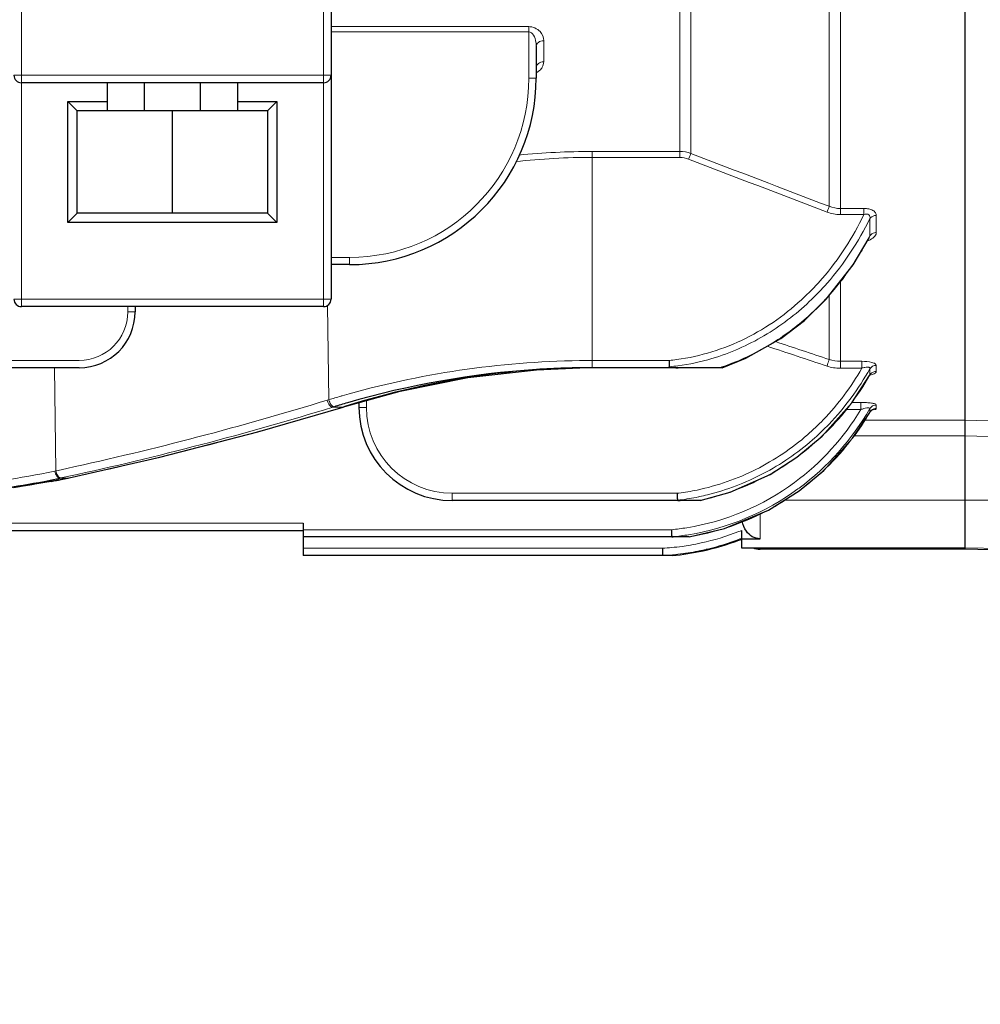
# Model space of a CAD drawing. Units: millimetres. Extents: x -3412 to -2651, y 414 to 938.
# Drawn here: x -3172 to -3121, y 596 to 649 of the extents above; entities that cross this region are included whole.
import ezdxf

# ---------------------------------------------------------------- set-up
doc = ezdxf.new("R2010")
doc.units = ezdxf.units.MM
for name, color, linetype, lineweight in [('가는선', 4, 'Continuous', 9), ('외형선', 7, 'Continuous', 25), ('치수선', 2, 'Continuous', 13)]:
    doc.layers.add(name, color=color, linetype=linetype, lineweight=lineweight)
doc.styles.get("Standard").update_dxf_attribs({"font": 'BareunDotumPro1.ttf'})
doc.dimstyles.new('외형도 도면', dxfattribs={"dimscale": 7, "dimtxt": 1, "dimasz": 1, "dimexe": 0.5, "dimexo": 0.5, "dimgap": 0.5, "dimtad": 1, "dimdsep": 46, "dimtxsty": 'Standard', "dimcen": 0, "dimclrd": 256, "dimclre": 256, "dimclrt": 256, "dimazin": 2, "dimtfac": 1, "dimtix": 1, "dimtmove": 0, "dimatfit": 3, "dimfxl": 0, "dimarcsym": 0})

# ---------------------------------------------------------------- blocks, each defined once
blk = doc.blocks.new('*D208')
at = {"layer": 'Defpoints', "color": 0}
for p in [(-3051.8, 690.366), (-3318.8, 641.204), (-3051.8, 574.753)]:
    blk.add_point(p, dxfattribs=at)
at = {"layer": '치수선', "lineweight": -2, "ltscale": 0.05}
for p, q in [((-3051.8, 686.866), (-3051.8, 571.253)), ((-3318.8, 637.704), (-3318.8, 571.253)), ((-3311.8, 574.753), (-3058.8, 574.753))]:
    blk.add_line(p, q, dxfattribs=at)
at = {"layer": '치수선'}
for points in [[(-3311.8, 575.92), (-3311.8, 573.586), (-3318.8, 574.753)], [(-3058.8, 573.586), (-3058.8, 575.92), (-3051.8, 574.753)]]:
    blk.add_solid(points, dxfattribs=at)
at = {"layer": '치수선', "insert": (-3185.3, 581.977), "char_height": 7, "attachment_point": 5}
blk.add_mtext('267', dxfattribs=at)

msp = doc.modelspace()

# ---------------------------------------------------------------- linework, layer by layer
at = {"layer": '가는선', "linetype": 'Continuous'}
for p, q in [((-3172.4, 633.366), (-3172.4, 662.044)), ((-3156.2, 660.366), (-3156.2, 633.366)), ((-3128.495, 638.301), (-3128.495, 660.243)), ((-3137.105, 641.362), (-3137.105, 660.163)), ((-3136.509, 659.934), (-3136.509, 641.577)), ((-3129.091, 638.742), (-3129.091, 659.999)), ((-3145.2, 648.37), (-3155.8, 648.37)), ((-3145.2, 648.089), (-3155.8, 648.089)), ((-3145.2, 648.37), (-3145.2, 645.606)), ((-3144.4, 646.482), (-3144.4, 647.616)), ((-3155.8, 645.766), (-3172.8, 645.766)), ((-3137.105, 641.682), (-3141.8, 641.682)), ((-3141.8, 641.682), (-3141.8, 630.089)), ((-3137.105, 641.362), (-3141.8, 641.362)), ((-3127.232, 638.625), (-3128.495, 638.625)), ((-3127.232, 638.625), (-3127.232, 638.301)), ((-3127.232, 638.301), (-3128.495, 638.301)), ((-3126.914, 637.165), (-3126.914, 638.085)), ((-3126.569, 637.334), (-3126.569, 638.251)), ((-3154.8, 636.006), (-3155.8, 636.006)), ((-3154.8, 635.617), (-3154.8, 636.006)), ((-3128.495, 634.728), (-3128.495, 630.063)), ((-3129.091, 630.532), (-3129.091, 633.966)), ((-3155.8, 633.766), (-3172.8, 633.766)), ((-3166.7, 633.366), (-3166.7, 633.079)), ((-3155.918, 628.375), (-3155.988, 633.427)), ((-3169.3, 630.479), (-3214.3, 630.479)), ((-3170.547, 624.565), (-3170.624, 630.089)), ((-3141.8, 630.479), (-3137.664, 630.479)), ((-3127.343, 630.433), (-3128.495, 630.433)), ((-3127.343, 630.433), (-3127.343, 630.063)), ((-3126.569, 629.89), (-3126.569, 630.218)), ((-3127.343, 630.063), (-3128.495, 630.063)), ((-3126.926, 629.671), (-3126.914, 629.701)), ((-3126.914, 629.701), (-3126.914, 630.03)), ((-3155.265, 628.569), (-3155.233, 628.578)), ((-3155.233, 628.578), (-3155.207, 628.585)), ((-3156.003, 628.349), (-3155.918, 628.375)), ((-3155.706, 627.972), (-3155.62, 627.998)), ((-3155.141, 627.986), (-3155.185, 627.972)), ((-3155.096, 628), (-3155.141, 627.986)), ((-3155.064, 628.005), (-3155.096, 628)), ((-3153.9, 628.36), (-3153.9, 627.96)), ((-3127.4, 628.231), (-3127.868, 628.231)), ((-3127.4, 628.231), (-3127.4, 627.849)), ((-3126.569, 627.903), (-3126.569, 628.094)), ((-3155.706, 627.972), (-3155.185, 627.972)), ((-3155.185, 627.972), (-3155.578, 627.853)), ((-3155.154, 627.976), (-3155.185, 627.972)), ((-3127.4, 627.849), (-3128.203, 627.849)), ((-3126.918, 627.699), (-3126.914, 627.709)), ((-3126.914, 627.709), (-3126.914, 627.9)), ((-3121.8, 627.282), (-3127.196, 627.282)), ((-3121.8, 626.436), (-3127.759, 626.436)), ((-3170.606, 624.552), (-3170.547, 624.565)), ((-3170.547, 624.565), (-3170.432, 624.589)), ((-3170.432, 624.589), (-3169.954, 624.693)), ((-3170.335, 624.168), (-3170.275, 624.182)), ((-3170.335, 624.168), (-3169.92, 624.168)), ((-3170.275, 624.182), (-3169.918, 624.259)), ((-3169.859, 624.182), (-3169.92, 624.168)), ((-3169.898, 624.171), (-3169.92, 624.168)), ((-3169.918, 624.259), (-3169.857, 624.272)), ((-3169.836, 624.184), (-3169.859, 624.182)), ((-3149.3, 623.36), (-3137.235, 623.36)), ((-3149.3, 623.36), (-3149.3, 622.971)), ((-3131.49, 622.998), (-3121.8, 622.998)), ((-3121.8, 622.998), (-3101.8, 622.921)), ((-3132.8, 620.924), (-3132.8, 622.271)), ((-3226.3, 621.756), (-3157.3, 621.756)), ((-3157.3, 621.41), (-3137.537, 621.41)), ((-3157.3, 620.413), (-3138.018, 620.413)), ((-3132.8, 620.445), (-3121.8, 620.445)), ((-3132.8, 620.366), (-3132.8, 620.445)), ((-3101.8, 619.922), (-3121.8, 620.445))]:
    msp.add_line(p, q, dxfattribs=at)
for centre, radius, start, end in [((-3144.972, 646.482), 0.572, 344.7984, 359.9518), ((-3154.8, 645.606), 9.6, 270.0005, 359.9995), ((-3141.796, 603.199), 38.164, 90.0061, 96.1679), ((-3141.796, 602.177), 39.505, 90.0051, 95.7175), ((-2609.046, 2008.465), 1465.455, 248.899029, 249.209549), ((-2603.609, 2025.038), 1482.548, 248.933657, 249.24053), ((-3140.747, 644.26), 15.547, 323.515, 332.3998), ((-3141.165, 644.491), 16.024, 332.3599, 332.7918), ((-3140.198, 643.869), 14.872, 319.8272, 323.4685), ((-3139.772, 643.5), 14.309, 310.6882, 319.8549), ((-3169.3, 633.079), 2.6, 270.002, 359.998), ((-3141.769, 581.859), 48.62, 90.8343, 106.0449), ((-3141.8, 582.304), 48.175, 90.0005, 90.8054), ((-3138.803, 641.936), 11.514, 275.6746, 277.6446), ((-3138.778, 641.916), 11.828, 275.4774, 277.6444), ((-3138.814, 642.152), 12.067, 277.6636, 286.5413), ((-3138.85, 642.094), 12.612, 287.8528, 288.4559), ((-3139.275, 636.727), 14.219, 322.4216, 330.3848), ((-3126.586, 629.499), 0.385, 137.9627, 148.4342), ((-3141.913, 582.373), 48.086, 106.1204, 106.9323), ((-3207.469, 796.332), 175.69, 282.32921, 287.03382), ((-3139.118, 636.609), 14.023, 314.8556, 322.4131), ((-3206.888, 797.838), 177.561, 282.03683, 286.79619), ((-3207.286, 796.341), 176.093, 282.27201, 287.03259), ((-3149.3, 627.96), 4.6, 180.0014, 269.9986), ((-3138.995, 634.818), 13.528, 306.5105, 328.9945), ((-3138.995, 634.836), 13.93, 306.4847, 330.1376), ((-3138.943, 634.711), 13.919, 322.6764, 329.7962), ((-3126.577, 627.508), 0.392, 142.2935, 149.1828), ((-3126.571, 627.503), 0.4, 129.3722, 142.2965), ((-3139.005, 636.499), 13.864, 306.1468, 314.8471), ((-3138.896, 634.678), 13.861, 313.9741, 322.6694), ((-3138.908, 636.375), 13.707, 295.5123, 306.1248), ((-3138.868, 634.651), 13.823, 306.1737, 313.964), ((-3138.822, 634.588), 13.241, 279.0861, 306.4998), ((-3138.822, 636.204), 13.515, 292.4394, 295.4935), ((-3138.799, 636.043), 12.779, 277.0301, 277.3665), ((-3138.808, 636.101), 12.838, 277.3695, 281.8221), ((-3138.823, 634.607), 13.644, 279.2564, 306.1715), ((-3138.804, 636.126), 13.237, 282.035, 283.9413), ((-3138.826, 636.216), 13.529, 282.0098, 292.4372), ((-3138.839, 634.618), 13.779, 297.6418, 306.1604), ((-3138.852, 634.662), 13.706, 306.1343, 306.4393), ((-3138.778, 635.966), 13.074, 276.8772, 277.4092), ((-3138.792, 636.062), 13.171, 277.4137, 281.7562), ((-3138.802, 636.115), 13.225, 281.7532, 282.0348), ((-3138.787, 636.056), 13.363, 281.719, 281.9892), ((-3138.816, 634.58), 13.734, 287.9104, 297.6302), ((-3138.8, 634.482), 13.133, 275.5197, 279.0651), ((-3138.778, 634.371), 13.404, 275.5712, 279.226), ((-3138.808, 634.564), 13.717, 279.1186, 287.897), ((-3138.807, 633.762), 13.372, 282.3357, 291.3602), ((-3138.817, 633.781), 13.394, 291.3726, 291.9984), ((-3138.766, 634.26), 13.293, 275.3811, 275.5664), ((-3138.819, 633.819), 13.431, 279.8286, 282.3349), ((-3138.806, 633.768), 13.768, 283.3762, 290.6441), ((-3138.802, 633.754), 13.753, 290.6472, 291.3272), ((-3138.801, 633.754), 13.364, 273.3611, 275.4379), ((-3138.81, 633.862), 13.861, 273.2956, 275.4376), ((-3138.794, 633.677), 13.286, 275.4373, 277.8429), ((-3138.8, 633.755), 13.754, 275.4371, 277.8134), ((-3138.796, 633.69), 13.299, 277.8462, 279.8279), ((-3138.799, 633.742), 13.741, 277.8184, 282.3331), ((-3138.801, 633.748), 13.747, 282.3324, 283.3721)]:
    msp.add_arc(centre, radius, start, end, dxfattribs=at)
for points, knots in [([(-3144.4, 647.616), (-3144.4, 647.79), (-3144.561, 648.196), (-3144.979, 648.37), (-3145.2, 648.37)], [0, 0, 0, 0, 0.441101, 1, 1, 1, 1]), ([(-3144.8, 647.32), (-3144.8, 647.395), (-3144.817, 647.674), (-3144.979, 648.089), (-3145.2, 648.089)], [0, 0, 0, 0, 0.254481, 1, 1, 1, 1]), ([(-3144.4, 647.616), (-3144.499, 647.616), (-3144.685, 647.574), (-3144.8, 647.4), (-3144.8, 647.32)], [0, 0, 0, 0, 0.552417, 1, 1, 1, 1]), ([(-3144.4, 646.482), (-3144.499, 646.482), (-3144.687, 646.438), (-3144.8, 646.261), (-3144.8, 646.18)], [0, 0, 0, 0, 0.548782, 1, 1, 1, 1]), ([(-3144.677, 645.977), (-3144.656, 645.992), (-3144.578, 646.054), (-3144.513, 646.131), (-3144.477, 646.194)], [0, 0, 0, 0, 0.266868, 1, 1, 1, 1]), ([(-3144.8, 645.617), (-3144.8, 645.614), (-3144.816, 645.616), (-3144.833, 645.611), (-3144.873, 645.611), (-3144.943, 645.608), (-3145.055, 645.607), (-3145.149, 645.606), (-3145.2, 645.606)], [0, 0, 0, 0, 0.020056, 0.077077, 0.169285, 0.293523, 0.618228, 1, 1, 1, 1]), ([(-3136.509, 641.577), (-3136.516, 641.558), (-3136.557, 641.456), (-3136.596, 641.355), (-3136.628, 641.272)], [0, 0, 0, 0, 0.19011, 1, 1, 1, 1]), ([(-3129.091, 638.742), (-3129.099, 638.723), (-3129.139, 638.62), (-3129.179, 638.517), (-3129.211, 638.433)], [0, 0, 0, 0, 0.187227, 1, 1, 1, 1]), ([(-3126.569, 638.251), (-3126.569, 638.301), (-3126.605, 638.414), (-3126.758, 638.538), (-3126.977, 638.611), (-3127.144, 638.625), (-3127.232, 638.625)], [0, 0, 0, 0, 0.178292, 0.399951, 0.682632, 1, 1, 1, 1]), ([(-3130.41, 633.889), (-3130.08, 634.203), (-3128.824, 635.52), (-3127.824, 637.073), (-3127.232, 638.301)], [0, 0, 0, 0, 0.250515, 1, 1, 1, 1]), ([(-3130.16, 633.632), (-3129.824, 633.948), (-3128.546, 635.278), (-3127.522, 636.845), (-3126.914, 638.085)], [0, 0, 0, 0, 0.250499, 1, 1, 1, 1]), ([(-3126.914, 638.085), (-3126.906, 638.121), (-3126.897, 638.195), (-3126.981, 638.355), (-3127.146, 638.329), (-3127.232, 638.301)], [0, 0, 0, 0, 0.224981, 0.44574, 1, 1, 1, 1]), ([(-3126.569, 638.251), (-3126.603, 638.251), (-3126.733, 638.238), (-3126.859, 638.163), (-3126.914, 638.085)], [0, 0, 0, 0, 0.26443, 1, 1, 1, 1]), ([(-3127.058, 636.877), (-3126.949, 636.918), (-3126.763, 637.009), (-3126.611, 637.169), (-3126.583, 637.254)], [0, 0, 0, 0, 0.563017, 1, 1, 1, 1]), ([(-3126.569, 637.334), (-3126.603, 637.334), (-3126.733, 637.32), (-3126.859, 637.244), (-3126.914, 637.165)], [0, 0, 0, 0, 0.263615, 1, 1, 1, 1]), ([(-3137.271, 630.525), (-3135.993, 630.696), (-3133.479, 631.477), (-3131.345, 633.001), (-3130.41, 633.889)], [0, 0, 0, 0, 0.500007, 1, 1, 1, 1]), ([(-3135.378, 630.584), (-3134.406, 630.873), (-3132.528, 631.698), (-3130.897, 632.935), (-3130.16, 633.632)], [0, 0, 0, 0, 0.500019, 1, 1, 1, 1]), ([(-3166.3, 633.089), (-3166.3, 633.087), (-3166.316, 633.088), (-3166.333, 633.084), (-3166.373, 633.084), (-3166.443, 633.081), (-3166.555, 633.08), (-3166.649, 633.079), (-3166.7, 633.079)], [0, 0, 0, 0, 0.020056, 0.077077, 0.169285, 0.293523, 0.618228, 1, 1, 1, 1]), ([(-3130.443, 632.65), (-3131.089, 632.096), (-3132.486, 631.104), (-3134.05, 630.4), (-3134.857, 630.131)], [0, 0, 0, 0, 0.499911, 1, 1, 1, 1]), ([(-3129.091, 630.532), (-3129.098, 630.515), (-3129.138, 630.397), (-3129.177, 630.28), (-3129.211, 630.179)], [0, 0, 0, 0, 0.146893, 1, 1, 1, 1]), ([(-3126.569, 630.218), (-3126.569, 630.253), (-3126.622, 630.307), (-3126.708, 630.347), (-3126.943, 630.422), (-3127.162, 630.433), (-3127.343, 630.433)], [0, 0, 0, 0, 0.124786, 0.224327, 0.349616, 1, 1, 1, 1]), ([(-3126.914, 630.03), (-3126.911, 630.042), (-3126.909, 630.069), (-3126.935, 630.104), (-3126.982, 630.122), (-3127.069, 630.129), (-3127.193, 630.11), (-3127.292, 630.081), (-3127.343, 630.063)], [0, 0, 0, 0, 0.075082, 0.150082, 0.247227, 0.372778, 0.675138, 1, 1, 1, 1]), ([(-3126.569, 630.218), (-3126.637, 630.218), (-3126.775, 630.185), (-3126.879, 630.087), (-3126.914, 630.03)], [0, 0, 0, 0, 0.504963, 1, 1, 1, 1]), ([(-3130.251, 626.502), (-3129.961, 626.755), (-3128.847, 627.815), (-3127.915, 629.063), (-3127.343, 630.063)], [0, 0, 0, 0, 0.250451, 1, 1, 1, 1]), ([(-3129.996, 626.218), (-3129.686, 626.487), (-3128.498, 627.617), (-3127.512, 628.957), (-3126.914, 630.03)], [0, 0, 0, 0, 0.250478, 1, 1, 1, 1]), ([(-3126.903, 629.703), (-3126.831, 629.72), (-3126.718, 629.753), (-3126.602, 629.815), (-3126.579, 629.856)], [0, 0, 0, 0, 0.60998, 1, 1, 1, 1]), ([(-3156.004, 628.348), (-3155.981, 628.253), (-3155.92, 628.1), (-3155.774, 627.972), (-3155.706, 627.972)], [0, 0, 0, 0, 0.588997, 1, 1, 1, 1]), ([(-3155.918, 628.375), (-3155.895, 628.279), (-3155.834, 628.126), (-3155.689, 627.998), (-3155.62, 627.998)], [0, 0, 0, 0, 0.589164, 1, 1, 1, 1]), ([(-3126.569, 628.094), (-3126.569, 628.123), (-3126.683, 628.17), (-3126.844, 628.2), (-3127.11, 628.227), (-3127.299, 628.231), (-3127.4, 628.231)], [0, 0, 0, 0, 0.10179, 0.329823, 0.646181, 1, 1, 1, 1]), ([(-3126.569, 628.094), (-3126.637, 628.094), (-3126.776, 628.058), (-3126.879, 627.958), (-3126.914, 627.9)], [0, 0, 0, 0, 0.501815, 1, 1, 1, 1]), ([(-3153.9, 627.96), (-3153.951, 627.96), (-3154.045, 627.961), (-3154.157, 627.962), (-3154.227, 627.965), (-3154.267, 627.965), (-3154.284, 627.97), (-3154.3, 627.968), (-3154.3, 627.971)], [0, 0, 0, 0, 0.381771, 0.706477, 0.830715, 0.922923, 0.979944, 1, 1, 1, 1]), ([(-3126.914, 627.9), (-3126.9, 627.953), (-3127.105, 627.936), (-3127.23, 627.903), (-3127.345, 627.868), (-3127.4, 627.849)], [0, 0, 0, 0, 0.330426, 0.65521, 1, 1, 1, 1]), ([(-3126.811, 627.812), (-3126.76, 627.82), (-3126.682, 627.837), (-3126.598, 627.863), (-3126.577, 627.885)], [0, 0, 0, 0, 0.631947, 1, 1, 1, 1]), ([(-3126.577, 627.885), (-3126.575, 627.888), (-3126.571, 627.893), (-3126.569, 627.9), (-3126.569, 627.903)], [0, 0, 0, 0, 0.540449, 1, 1, 1, 1]), ([(-3136.177, 623.536), (-3135.087, 623.764), (-3132.958, 624.509), (-3131.09, 625.77), (-3130.251, 626.502)], [0, 0, 0, 0, 0.500039, 1, 1, 1, 1]), ([(-3135.615, 623.28), (-3134.582, 623.536), (-3132.571, 624.302), (-3130.798, 625.519), (-3129.996, 626.218)], [0, 0, 0, 0, 0.500025, 1, 1, 1, 1]), ([(-3182.354, 623.372), (-3180.307, 623.406), (-3176.368, 623.608), (-3172.456, 624.154), (-3170.606, 624.552)], [0, 0, 0, 0, 0.519731, 1, 1, 1, 1]), ([(-3170.607, 624.552), (-3170.591, 624.456), (-3170.542, 624.301), (-3170.402, 624.168), (-3170.335, 624.168)], [0, 0, 0, 0, 0.593574, 1, 1, 1, 1]), ([(-3170.547, 624.565), (-3170.533, 624.48), (-3170.486, 624.337), (-3170.38, 624.212), (-3170.32, 624.19)], [0, 0, 0, 0, 0.5701, 1, 1, 1, 1])]:
    msp.add_open_spline(points, degree=3, knots=knots, dxfattribs=at)
for points in [[(-3144.802, 645.904), (-3144.759, 645.924), (-3144.716, 645.949), (-3144.677, 645.977)], [(-3144.477, 646.194), (-3144.453, 646.238), (-3144.433, 646.284), (-3144.42, 646.332)], [(-3136.509, 641.577), (-3136.699, 641.645), (-3136.903, 641.682), (-3137.105, 641.682)], [(-3136.628, 641.272), (-3136.779, 641.331), (-3136.943, 641.362), (-3137.105, 641.362)], [(-3128.495, 638.625), (-3128.697, 638.625), (-3128.903, 638.667), (-3129.091, 638.742)], [(-3128.495, 638.301), (-3128.738, 638.301), (-3128.984, 638.347), (-3129.211, 638.433)], [(-3126.957, 637.051), (-3126.938, 637.087), (-3126.922, 637.125), (-3126.914, 637.165)], [(-3126.583, 637.254), (-3126.574, 637.28), (-3126.569, 637.307), (-3126.569, 637.334)], [(-3129.211, 630.179), (-3130.28, 630.534), (-3131.349, 630.889), (-3132.418, 631.244)], [(-3129.091, 630.532), (-3130.055, 630.851), (-3131.018, 631.171), (-3131.981, 631.49)], [(-3128.495, 630.063), (-3128.737, 630.063), (-3128.981, 630.103), (-3129.211, 630.179)], [(-3128.495, 630.433), (-3128.696, 630.433), (-3128.9, 630.467), (-3129.091, 630.532)], [(-3126.569, 629.89), (-3126.679, 629.89), (-3126.798, 629.839), (-3126.872, 629.757)], [(-3126.579, 629.856), (-3126.573, 629.866), (-3126.569, 629.878), (-3126.569, 629.89)], [(-3126.569, 627.903), (-3126.659, 627.903), (-3126.755, 627.87), (-3126.824, 627.812)], [(-3121.8, 627.282), (-3115.133, 627.123), (-3108.467, 626.964), (-3101.8, 626.805)], [(-3121.8, 626.436), (-3115.133, 626.277), (-3108.467, 626.118), (-3101.8, 625.959)], [(-3170.32, 624.19), (-3170.305, 624.185), (-3170.29, 624.181), (-3170.275, 624.182)]]:
    msp.add_open_spline(points, degree=3, dxfattribs=at)
at = {"layer": '외형선', "linetype": 'Continuous'}
for p, q in [((-3121.8, 620.366), (-3121.8, 778.366)), ((-3155.8, 660.356), (-3155.8, 633.766)), ((-3144.8, 647.32), (-3144.8, 645.617)), ((-3156.2, 645.366), (-3172.4, 645.366)), ((-3167.8, 645.366), (-3167.8, 643.866)), ((-3165.8, 643.866), (-3165.8, 645.366)), ((-3162.8, 643.866), (-3162.8, 645.366)), ((-3160.8, 643.866), (-3160.8, 645.366)), ((-3169.9, 644.366), (-3167.8, 644.366)), ((-3169.4, 643.866), (-3169.9, 644.366)), ((-3169.9, 637.866), (-3169.9, 644.366)), ((-3160.8, 644.366), (-3158.7, 644.366)), ((-3159.2, 643.866), (-3158.7, 644.366)), ((-3158.7, 644.366), (-3158.7, 637.866)), ((-3159.2, 643.866), (-3169.4, 643.866)), ((-3169.4, 638.366), (-3169.4, 643.866)), ((-3164.3, 638.366), (-3164.3, 643.866)), ((-3159.2, 643.866), (-3159.2, 638.366)), ((-3169.4, 638.366), (-3169.9, 637.866)), ((-3159.2, 638.366), (-3169.4, 638.366)), ((-3159.2, 638.366), (-3158.7, 637.866)), ((-3158.7, 637.866), (-3169.9, 637.866)), ((-3127.808, 635.607), (-3126.957, 637.051)), ((-3126.957, 637.05), (-3126.957, 637.051)), ((-3154.8, 635.617), (-3155.8, 635.617)), ((-3156.2, 633.366), (-3172.4, 633.366)), ((-3166.3, 633.366), (-3166.3, 633.089)), ((-3169.3, 630.089), (-3214.3, 630.089)), ((-3141.8, 630.089), (-3142.469, 630.084)), ((-3134.84, 630.089), (-3141.8, 630.089)), ((-3148.468, 629.566), (-3144.783, 629.985)), ((-3144.783, 629.985), (-3142.469, 630.084)), ((-3127.88, 628.213), (-3126.926, 629.671)), ((-3126.926, 629.671), (-3126.905, 629.703)), ((-3126.926, 629.671), (-3126.926, 629.671)), ((-3126.905, 629.703), (-3126.861, 629.748)), ((-3155.153, 627.977), (-3155.064, 628.005)), ((-3155.065, 628.01), (-3155.096, 628)), ((-3154.3, 628.245), (-3154.3, 627.971)), ((-3159.73, 626.65), (-3155.154, 627.976)), ((-3155.153, 627.977), (-3155.154, 627.976)), ((-3127.842, 626.311), (-3126.918, 627.699)), ((-3126.918, 627.699), (-3126.918, 627.699)), ((-3126.825, 627.804), (-3126.785, 627.829)), ((-3172.826, 623.67), (-3169.898, 624.171)), ((-3170.52, 624.13), (-3170.461, 624.142)), ((-3170.257, 624.101), (-3170.317, 624.089)), ((-3169.897, 624.171), (-3169.898, 624.171)), ((-3169.897, 624.171), (-3169.837, 624.184)), ((-3137.23, 623.277), (-3137.235, 623.36)), ((-3136.006, 622.971), (-3149.3, 622.971)), ((-3157.3, 621.756), (-3157.3, 620.023)), ((-3226.3, 621.366), (-3157.3, 621.366)), ((-3133.8, 621.362), (-3133.8, 620.442)), ((-3136.604, 621.021), (-3157.3, 621.021)), ((-3137.475, 621.021), (-3137.46, 621.021)), ((-3133.8, 620.924), (-3132.8, 620.924)), ((-3133.8, 620.442), (-3132.875, 620.442)), ((-3132.878, 620.442), (-3132.8, 620.445)), ((-3121.8, 620.366), (-3132.8, 620.366)), ((-3101.8, 619.842), (-3121.8, 620.366)), ((-3137.493, 620.023), (-3157.3, 620.023))]:
    msp.add_line(p, q, dxfattribs=at)
for points in [[(-3130.424, 632.624), (-3129.248, 633.766), (-3127.808, 635.607)], [(-3134.839, 630.089), (-3133.568, 630.594), (-3131.682, 631.66), (-3130.424, 632.624)], [(-3155.064, 628.005), (-3152.094, 628.84), (-3148.468, 629.566)], [(-3130.823, 625.294), (-3129.467, 626.425), (-3127.88, 628.213)], [(-3126.918, 627.699), (-3126.899, 627.729), (-3126.825, 627.804)], [(-3169.836, 624.184), (-3164.969, 625.295), (-3159.73, 626.65)], [(-3130.708, 623.49), (-3129.39, 624.586), (-3127.842, 626.311)], [(-3136.006, 622.971), (-3134.401, 623.418), (-3132.262, 624.374), (-3130.823, 625.294)], [(-3136.604, 621.021), (-3134.714, 621.468), (-3132.341, 622.463), (-3130.708, 623.49)]]:
    msp.add_lwpolyline(points, dxfattribs=at)
for centre, radius, start, end in [((-3172.4, 645.766), 0.4, 180, 270), ((-3156.2, 645.766), 0.4, 270, 0), ((-3154.8, 645.617), 10, 270, 0), ((-3172.4, 633.766), 0.4, 180, 270), ((-3156.2, 633.766), 0.4, 270, 0), ((-3169.3, 633.089), 3, 270, 0), ((-3141.8, 583.753), 46.337, 90.0004, 90.8275), ((-3141.718, 582.916), 47.177, 93.7339, 106.2517), ((-3141.798, 583.668), 46.422, 91.838, 93.6962), ((-3141.798, 587.413), 42.677, 90.9002, 91.9992), ((-3141.799, 583.663), 46.426, 91.2947, 91.8372), ((-3141.799, 583.661), 46.428, 90.8272, 91.2947), ((-3141.767, 583.073), 47.013, 106.2488, 107.138), ((-3149.3, 627.971), 5, 180, 270), ((-3178.773, 664.044), 40.758, 280.7398, 281.6833), ((-3178.916, 668.321), 45.059, 280.3738, 280.7548), ((-3178.699, 667.179), 43.898, 280.7554, 281.0079), ((-3178.349, 661.976), 38.647, 281.7768, 281.9676), ((-3178.401, 665.657), 42.346, 281.0888, 281.553), ((-3138.803, 633.761), 13.8, 282.3275, 290.6299), ((-3138.797, 633.742), 13.779, 290.6336, 291.2641), ((-3138.806, 633.786), 13.824, 275.4005, 282.3174), ((-3132.8, 621.366), 1, 247.5, 270)]:
    msp.add_arc(centre, radius, start, end, dxfattribs=at)
for points, knots in [([(-3137.664, 630.157), (-3137.647, 630.168), (-3137.653, 630.228), (-3137.656, 630.298), (-3137.661, 630.387), (-3137.663, 630.447), (-3137.664, 630.479)], [0, 0, 0, 0, 0.193944, 0.432815, 0.707226, 1, 1, 1, 1]), ([(-3137.664, 630.157), (-3137.656, 630.145), (-3137.631, 630.119), (-3137.552, 630.109), (-3137.404, 630.092), (-3137.272, 630.09), (-3137.183, 630.09)], [0, 0, 0, 0, 0.087654, 0.205251, 0.46467, 1, 1, 1, 1]), ([(-3143.287, 630.063), (-3144.333, 630.027), (-3148.317, 629.741), (-3152.257, 628.9), (-3155.065, 628.01)], [0, 0, 0, 0, 0.262085, 1, 1, 1, 1]), ([(-3170.802, 623.998), (-3172.64, 623.661), (-3176.485, 623.19), (-3180.35, 623.012), (-3182.347, 622.981)], [0, 0, 0, 0, 0.483335, 1, 1, 1, 1]), ([(-3177.307, 623.213), (-3176.774, 623.254), (-3174.722, 623.437), (-3172.677, 623.715), (-3171.178, 623.999)], [0, 0, 0, 0, 0.259485, 1, 1, 1, 1]), ([(-3137.223, 622.994), (-3137.21, 623.002), (-3137.218, 623.049), (-3137.219, 623.107), (-3137.225, 623.189), (-3137.228, 623.246), (-3137.23, 623.277)], [0, 0, 0, 0, 0.158307, 0.386551, 0.67324, 1, 1, 1, 1]), ([(-3137.223, 622.994), (-3137.212, 622.98), (-3137.16, 622.969), (-3137.115, 622.971), (-3137.086, 622.971)], [0, 0, 0, 0, 0.37734, 1, 1, 1, 1]), ([(-3137.529, 621.026), (-3137.53, 621.031), (-3137.519, 621.042), (-3137.519, 621.065), (-3137.524, 621.095), (-3137.524, 621.149), (-3137.529, 621.228), (-3137.533, 621.296), (-3137.534, 621.333)], [0, 0, 0, 0, 0.049805, 0.122811, 0.221148, 0.342234, 0.643248, 1, 1, 1, 1]), ([(-3132.8, 620.924), (-3132.943, 620.924), (-3133.235, 621.003), (-3133.45, 621.208), (-3133.534, 621.324)], [0, 0, 0, 0, 0.499861, 1, 1, 1, 1]), ([(-3138.006, 620.023), (-3138.009, 620.061), (-3138.01, 620.191), (-3138.015, 620.321), (-3138.018, 620.413)], [0, 0, 0, 0, 0.291523, 1, 1, 1, 1])]:
    msp.add_open_spline(points, degree=3, knots=knots, dxfattribs=at)
for points in [[(-3133.534, 621.324), (-3133.648, 621.484), (-3133.721, 621.676), (-3133.759, 621.869)], [(-3137.534, 621.333), (-3137.535, 621.358), (-3137.536, 621.384), (-3137.537, 621.41)], [(-3137.529, 621.026), (-3137.511, 621.022), (-3137.493, 621.021), (-3137.475, 621.021)]]:
    msp.add_open_spline(points, degree=3, dxfattribs=at)

# ---------------------------------------------------------------- dimensions: what is measured, and where the dimension line sits
at = {"layer": '치수선', "ltscale": 0.05}
dim = msp.add_linear_dim(base=(-3051.8, 574.753), p1=(-3318.8, 641.204), p2=(-3051.8, 690.366), dimstyle='외형도 도면', override={"dimtmove": 0}, dxfattribs=at)
dim.commit()
dim.dimension.update_dxf_attribs({"geometry": '*D208', "text_midpoint": (-3185.3, 574.753), "dimtype": 160})

doc.saveas('drawing.dxf')
